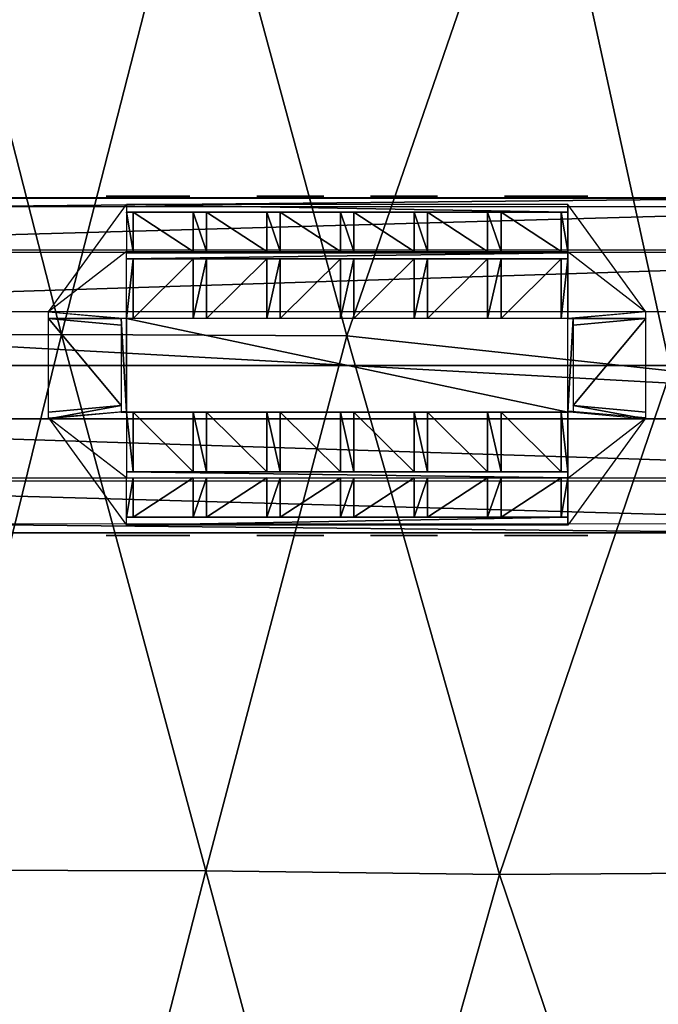
# Model space of a CAD drawing. Extents: x 6.8 to 21.2, y 11.8 to 21.2.
# Drawn here: x 15.5 to 15.9, y 15.6 to 16.2 of the extents above; entities that cross this region are included whole.
import ezdxf

# ---------------------------------------------------------------- set-up
doc = ezdxf.new("R2010")
doc.units = 0
doc.layers.add('Terrain', color=174, linetype='CONTINUOUS')
doc.layers.add('Track,_main', color=7, linetype='CONTINUOUS')

msp = doc.modelspace()

# ---------------------------------------------------------------- linework, layer by layer
at = {"layer": 'Terrain', "color": 0}
for points in [[(15.60263, 16.33686, 3.94514), (15.69394, 15.9993, 3.76624), (15.8144, 16.349, 3.80038), (15.60263, 16.33686, 3.94514)], [(15.69394, 15.9993, 3.76624), (15.89561, 15.9774, 3.57342), (15.8144, 16.349, 3.80038), (15.69394, 15.9993, 3.76624)], [(15.8144, 16.349, 3.80038), (15.89561, 15.9774, 3.57342), (16.00487, 16.25082, 3.58639), (15.8144, 16.349, 3.80038)], [(15.51626, 16.00008, 3.92848), (15.60263, 16.33686, 3.94514), (15.43057, 16.33393, 3.94514), (15.51626, 16.00008, 3.92848)], [(15.51626, 16.00008, 3.92848), (15.69394, 15.9993, 3.76624), (15.60263, 16.33686, 3.94514), (15.51626, 16.00008, 3.92848)], [(15.34877, 16, 3.94514), (15.51626, 16.00008, 3.92848), (15.43057, 16.33393, 3.94514), (15.34877, 16, 3.94514)], [(15.51626, 16.00008, 3.92848), (15.34877, 16, 3.94514), (15.43397, 15.66668, 3.86626), (15.51626, 16.00008, 3.92848)], [(15.51626, 16.00008, 3.92848), (15.43397, 15.66668, 3.86626), (15.60605, 15.66629, 3.70927), (15.51626, 16.00008, 3.92848)], [(15.69394, 15.9993, 3.76624), (15.51626, 16.00008, 3.92848), (15.60605, 15.66629, 3.70927), (15.69394, 15.9993, 3.76624)], [(15.78903, 15.66402, 3.54157), (15.69394, 15.9993, 3.76624), (15.60605, 15.66629, 3.70927), (15.78903, 15.66402, 3.54157)], [(15.89561, 15.9774, 3.57342), (15.69394, 15.9993, 3.76624), (15.78903, 15.66402, 3.54157), (15.89561, 15.9774, 3.57342)], [(15.97824, 15.66532, 3.41667), (15.89561, 15.9774, 3.57342), (15.78903, 15.66402, 3.54157), (15.97824, 15.66532, 3.41667)], [(15.43397, 15.66668, 3.86626), (15.35311, 15.33335, 3.80276), (15.52045, 15.33331, 3.65023), (15.43397, 15.66668, 3.86626)], [(15.43397, 15.66668, 3.86626), (15.52045, 15.33331, 3.65023), (15.60605, 15.66629, 3.70927), (15.43397, 15.66668, 3.86626)], [(15.52045, 15.33331, 3.65023), (15.69549, 15.33368, 3.49086), (15.60605, 15.66629, 3.70927), (15.52045, 15.33331, 3.65023)], [(15.69549, 15.33368, 3.49086), (15.78903, 15.66402, 3.54157), (15.60605, 15.66629, 3.70927), (15.69549, 15.33368, 3.49086)], [(15.69549, 15.33368, 3.49086), (15.89931, 15.33791, 3.41667), (15.78903, 15.66402, 3.54157), (15.69549, 15.33368, 3.49086)], [(15.89931, 15.33791, 3.41667), (15.97824, 15.66532, 3.41667), (15.78903, 15.66402, 3.54157), (15.89931, 15.33791, 3.41667)]]:
    msp.add_3dface(points, dxfattribs=at)
at = {"layer": 'Track,_main', "color": 0}
for p, q in [((15.24992, 15.98086, 4), (18.16659, 15.98086, 4)), ((16.12323, 15.98086, 4.09167), (15.2649, 15.98086, 4.09167))]:
    msp.add_line(p, q, dxfattribs=at)
for points in [[(15.54407, 16.0863, 4.14309), (15.54407, 16.0863, 4.17017), (15.59615, 16.0863, 4.17017), (15.54407, 16.0863, 4.14309)], [(15.54407, 16.0863, 4.14309), (15.59615, 16.0863, 4.17017), (15.59615, 16.0863, 4.14309), (15.54407, 16.0863, 4.14309)], [(15.63782, 16.0863, 4.14309), (15.63782, 16.0863, 4.17017), (15.67948, 16.0863, 4.17017), (15.63782, 16.0863, 4.14309)], [(15.63782, 16.0863, 4.14309), (15.67948, 16.0863, 4.17017), (15.67948, 16.0863, 4.14309), (15.63782, 16.0863, 4.14309)], [(15.70865, 16.0863, 4.14313), (15.70865, 16.0863, 4.17021), (15.75032, 16.0863, 4.17021), (15.70865, 16.0863, 4.14313)], [(15.70865, 16.0863, 4.14313), (15.75032, 16.0863, 4.17021), (15.75032, 16.0863, 4.14313), (15.70865, 16.0863, 4.14313)], [(15.79198, 16.0863, 4.14313), (15.79198, 16.0863, 4.17021), (15.84407, 16.0863, 4.17021), (15.79198, 16.0863, 4.14313)], [(15.79198, 16.0863, 4.14313), (15.84407, 16.0863, 4.17021), (15.84407, 16.0863, 4.14313), (15.79198, 16.0863, 4.14313)], [(15.0899, 16.08507, 4.07208), (15.0899, 16.08507, 4.24083), (16.29823, 16.08507, 4.24083), (15.0899, 16.08507, 4.07208)], [(15.0899, 16.08507, 4.07208), (16.29823, 16.08507, 4.24083), (16.29823, 16.08507, 4.07208), (15.0899, 16.08507, 4.07208)], [(15.0899, 16.05118, 4.27472), (15.0899, 16.08507, 4.24083), (16.29823, 16.08507, 4.24083), (15.0899, 16.05118, 4.27472)], [(15.0899, 16.05118, 4.27472), (16.29823, 16.08507, 4.24083), (16.29823, 16.05118, 4.27472), (15.0899, 16.05118, 4.27472)], [(15.98155, 16.08503, 4.07155), (15.43573, 16.07963, 4.0408), (15.40657, 16.08506, 4.07157), (15.98155, 16.08503, 4.07155)], [(15.98155, 16.08503, 4.07155), (15.95237, 16.07961, 4.0408), (15.43573, 16.07963, 4.0408), (15.98155, 16.08503, 4.07155)], [(15.508, 16.01422, 4.28483), (15.55657, 16.08111, 4.26288), (15.55657, 16.05172, 4.30333), (15.508, 16.01422, 4.28483)], [(15.83157, 16.07621, 4.26962), (15.83157, 16.08111, 4.26288), (15.55657, 16.08111, 4.26288), (15.83157, 16.07621, 4.26962)], [(15.83157, 16.07621, 4.26962), (15.55657, 16.08111, 4.26288), (15.55657, 16.07621, 4.26962), (15.83157, 16.07621, 4.26962)], [(15.88014, 16.0142, 4.28483), (15.83157, 16.08109, 4.26288), (15.83157, 16.0517, 4.30333), (15.88014, 16.0142, 4.28483)], [(15.56073, 16.05172, 4.30333), (15.56073, 16.07621, 4.26962), (15.55657, 16.07621, 4.26962), (15.56073, 16.05172, 4.30333)], [(15.56073, 16.05172, 4.30333), (15.55657, 16.07621, 4.26962), (15.55657, 16.05172, 4.30333), (15.56073, 16.05172, 4.30333)], [(15.59823, 16.05172, 4.30333), (15.59823, 16.07621, 4.26962), (15.56073, 16.07621, 4.26962), (15.59823, 16.05172, 4.30333)], [(15.59823, 16.05172, 4.30333), (15.56073, 16.07621, 4.26962), (15.56073, 16.05172, 4.30333), (15.59823, 16.05172, 4.30333)], [(15.60657, 16.05172, 4.30333), (15.60657, 16.07621, 4.26962), (15.59823, 16.07621, 4.26962), (15.60657, 16.05172, 4.30333)], [(15.60657, 16.05172, 4.30333), (15.59823, 16.07621, 4.26962), (15.59823, 16.05172, 4.30333), (15.60657, 16.05172, 4.30333)], [(15.64407, 16.05172, 4.30333), (15.64407, 16.07621, 4.26962), (15.60657, 16.07621, 4.26962), (15.64407, 16.05172, 4.30333)], [(15.64407, 16.05172, 4.30333), (15.60657, 16.07621, 4.26962), (15.60657, 16.05172, 4.30333), (15.64407, 16.05172, 4.30333)], [(15.6524, 16.05172, 4.30333), (15.6524, 16.07621, 4.26962), (15.64407, 16.07621, 4.26962), (15.6524, 16.05172, 4.30333)], [(15.6524, 16.05172, 4.30333), (15.64407, 16.07621, 4.26962), (15.64407, 16.05172, 4.30333), (15.6524, 16.05172, 4.30333)], [(15.6899, 16.05172, 4.30333), (15.6899, 16.07621, 4.26962), (15.6524, 16.07621, 4.26962), (15.6899, 16.05172, 4.30333)], [(15.6899, 16.05172, 4.30333), (15.6524, 16.07621, 4.26962), (15.6524, 16.05172, 4.30333), (15.6899, 16.05172, 4.30333)], [(15.69823, 16.05172, 4.30333), (15.69823, 16.07621, 4.26962), (15.6899, 16.07621, 4.26962), (15.69823, 16.05172, 4.30333)], [(15.69823, 16.05172, 4.30333), (15.6899, 16.07621, 4.26962), (15.6899, 16.05172, 4.30333), (15.69823, 16.05172, 4.30333)], [(15.73573, 16.05172, 4.30333), (15.73573, 16.07621, 4.26962), (15.69823, 16.07621, 4.26962), (15.73573, 16.05172, 4.30333)], [(15.73573, 16.05172, 4.30333), (15.69823, 16.07621, 4.26962), (15.69823, 16.05172, 4.30333), (15.73573, 16.05172, 4.30333)], [(15.74407, 16.05172, 4.30333), (15.74407, 16.07621, 4.26962), (15.73573, 16.07621, 4.26962), (15.74407, 16.05172, 4.30333)], [(15.74407, 16.05172, 4.30333), (15.73573, 16.07621, 4.26962), (15.73573, 16.05172, 4.30333), (15.74407, 16.05172, 4.30333)], [(15.78157, 16.05172, 4.30333), (15.78157, 16.07621, 4.26962), (15.74407, 16.07621, 4.26962), (15.78157, 16.05172, 4.30333)], [(15.78157, 16.05172, 4.30333), (15.74407, 16.07621, 4.26962), (15.74407, 16.05172, 4.30333), (15.78157, 16.05172, 4.30333)], [(15.7899, 16.05172, 4.30333), (15.7899, 16.07621, 4.26962), (15.78157, 16.07621, 4.26962), (15.7899, 16.05172, 4.30333)], [(15.7899, 16.05172, 4.30333), (15.78157, 16.07621, 4.26962), (15.78157, 16.05172, 4.30333), (15.7899, 16.05172, 4.30333)], [(15.8274, 16.05172, 4.30333), (15.8274, 16.07621, 4.26962), (15.7899, 16.07621, 4.26962), (15.8274, 16.05172, 4.30333)], [(15.8274, 16.05172, 4.30333), (15.7899, 16.07621, 4.26962), (15.7899, 16.05172, 4.30333), (15.8274, 16.05172, 4.30333)], [(15.83157, 16.05172, 4.30333), (15.83157, 16.07621, 4.26962), (15.8274, 16.07621, 4.26962), (15.83157, 16.05172, 4.30333)], [(15.83157, 16.05172, 4.30333), (15.8274, 16.07621, 4.26962), (15.8274, 16.05172, 4.30333), (15.83157, 16.05172, 4.30333)], [(15.0899, 16.01423, 4.28458), (15.0899, 16.0528, 4.27568), (16.29823, 16.0528, 4.27568), (15.0899, 16.01423, 4.28458)], [(15.0899, 16.01423, 4.28458), (16.29823, 16.0528, 4.27568), (16.29823, 16.01423, 4.28458), (15.0899, 16.01423, 4.28458)], [(15.508, 16.01422, 4.28483), (15.55657, 16.01005, 4.32417), (15.55657, 16.05172, 4.30333), (15.508, 16.01422, 4.28483)], [(15.83157, 16.05093, 4.30336), (15.83157, 16.04722, 4.30525), (15.55657, 16.04722, 4.30525), (15.83157, 16.05093, 4.30336)], [(15.83157, 16.05093, 4.30336), (15.55657, 16.04722, 4.30525), (15.55657, 16.05093, 4.30336), (15.83157, 16.05093, 4.30336)], [(15.88014, 16.0142, 4.28483), (15.83157, 16.01004, 4.32417), (15.83157, 16.0517, 4.30333), (15.88014, 16.0142, 4.28483)], [(15.55657, 16.01009, 4.32417), (15.55657, 16.04722, 4.30525), (15.56073, 16.04722, 4.30525), (15.55657, 16.01009, 4.32417)], [(15.55657, 16.01009, 4.32417), (15.56073, 16.04722, 4.30525), (15.56073, 16.01009, 4.32417), (15.55657, 16.01009, 4.32417)], [(15.59823, 16.04722, 4.30525), (15.59823, 16.01009, 4.32417), (15.56073, 16.01009, 4.32417), (15.59823, 16.04722, 4.30525)], [(15.59823, 16.04722, 4.30525), (15.56073, 16.01009, 4.32417), (15.56073, 16.04722, 4.30525), (15.59823, 16.04722, 4.30525)], [(15.59823, 16.01009, 4.32417), (15.59823, 16.04722, 4.30525), (15.60657, 16.04722, 4.30525), (15.59823, 16.01009, 4.32417)], [(15.59823, 16.01009, 4.32417), (15.60657, 16.04722, 4.30525), (15.60657, 16.01009, 4.32417), (15.59823, 16.01009, 4.32417)], [(15.64407, 16.04722, 4.30525), (15.64407, 16.01009, 4.32417), (15.60657, 16.01009, 4.32417), (15.64407, 16.04722, 4.30525)], [(15.64407, 16.04722, 4.30525), (15.60657, 16.01009, 4.32417), (15.60657, 16.04722, 4.30525), (15.64407, 16.04722, 4.30525)], [(15.64407, 16.01009, 4.32417), (15.64407, 16.04722, 4.30525), (15.6524, 16.04722, 4.30525), (15.64407, 16.01009, 4.32417)], [(15.64407, 16.01009, 4.32417), (15.6524, 16.04722, 4.30525), (15.6524, 16.01009, 4.32417), (15.64407, 16.01009, 4.32417)], [(15.6899, 16.04722, 4.30525), (15.6899, 16.01009, 4.32417), (15.6524, 16.01009, 4.32417), (15.6899, 16.04722, 4.30525)], [(15.6899, 16.04722, 4.30525), (15.6524, 16.01009, 4.32417), (15.6524, 16.04722, 4.30525), (15.6899, 16.04722, 4.30525)], [(15.6899, 16.01009, 4.32417), (15.6899, 16.04722, 4.30525), (15.69823, 16.04722, 4.30525), (15.6899, 16.01009, 4.32417)], [(15.6899, 16.01009, 4.32417), (15.69823, 16.04722, 4.30525), (15.69823, 16.01009, 4.32417), (15.6899, 16.01009, 4.32417)], [(15.73573, 16.04722, 4.30525), (15.73573, 16.01009, 4.32417), (15.69823, 16.01009, 4.32417), (15.73573, 16.04722, 4.30525)], [(15.73573, 16.04722, 4.30525), (15.69823, 16.01009, 4.32417), (15.69823, 16.04722, 4.30525), (15.73573, 16.04722, 4.30525)], [(15.73573, 16.01009, 4.32417), (15.73573, 16.04722, 4.30525), (15.74407, 16.04722, 4.30525), (15.73573, 16.01009, 4.32417)], [(15.73573, 16.01009, 4.32417), (15.74407, 16.04722, 4.30525), (15.74407, 16.01009, 4.32417), (15.73573, 16.01009, 4.32417)], [(15.78157, 16.04722, 4.30525), (15.78157, 16.01009, 4.32417), (15.74407, 16.01009, 4.32417), (15.78157, 16.04722, 4.30525)], [(15.78157, 16.04722, 4.30525), (15.74407, 16.01009, 4.32417), (15.74407, 16.04722, 4.30525), (15.78157, 16.04722, 4.30525)], [(15.78157, 16.01009, 4.32417), (15.78157, 16.04722, 4.30525), (15.7899, 16.04722, 4.30525), (15.78157, 16.01009, 4.32417)], [(15.78157, 16.01009, 4.32417), (15.7899, 16.04722, 4.30525), (15.7899, 16.01009, 4.32417), (15.78157, 16.01009, 4.32417)], [(15.7899, 16.01009, 4.32417), (15.7899, 16.04722, 4.30525), (15.8274, 16.04722, 4.30525), (15.7899, 16.01009, 4.32417)], [(15.7899, 16.01009, 4.32417), (15.8274, 16.04722, 4.30525), (15.8274, 16.01009, 4.32417), (15.7899, 16.01009, 4.32417)], [(15.8274, 16.01009, 4.32417), (15.8274, 16.04722, 4.30525), (15.83157, 16.04722, 4.30525), (15.8274, 16.01009, 4.32417)], [(15.8274, 16.01009, 4.32417), (15.83157, 16.04722, 4.30525), (15.83157, 16.01009, 4.32417), (15.8274, 16.01009, 4.32417)], [(15.0899, 16.01419, 4.28458), (15.0899, 15.94753, 4.28458), (16.29823, 15.94753, 4.28458), (15.0899, 16.01419, 4.28458)], [(15.0899, 16.01419, 4.28458), (16.29823, 15.94753, 4.28458), (16.29823, 16.01419, 4.28458), (15.0899, 16.01419, 4.28458)], [(15.508, 16.01005, 4.28483), (15.508, 16.01422, 4.28483), (15.55333, 16.01005, 4.32154), (15.508, 16.01005, 4.28483)], [(15.88014, 16.01004, 4.28483), (15.88014, 16.0142, 4.28483), (15.83481, 16.01004, 4.32154), (15.88014, 16.01004, 4.28483)], [(15.55333, 15.95589, 4.32154), (15.508, 15.95172, 4.28483), (15.508, 16.01005, 4.28483), (15.55333, 15.95589, 4.32154)], [(15.55333, 15.95589, 4.32154), (15.508, 16.01005, 4.28483), (15.55333, 16.00589, 4.32154), (15.55333, 15.95589, 4.32154)], [(15.508, 16.01005, 4.28483), (15.55333, 16.01005, 4.32154), (15.55333, 16.00589, 4.32154), (15.508, 16.01005, 4.28483)], [(15.55657, 15.95172, 4.32417), (15.55657, 16.01005, 4.32417), (15.55333, 16.01005, 4.32154), (15.55657, 15.95172, 4.32417)], [(15.55657, 15.95172, 4.32417), (15.55333, 16.01005, 4.32154), (15.55333, 15.95172, 4.32154), (15.55657, 15.95172, 4.32417)], [(15.83157, 15.95172, 4.32417), (15.83157, 16.01005, 4.32417), (15.55657, 16.01005, 4.32417), (15.83157, 15.95172, 4.32417)], [(15.83157, 15.95172, 4.32417), (15.55657, 16.01005, 4.32417), (15.55657, 15.95172, 4.32417), (15.83157, 15.95172, 4.32417)], [(15.83157, 15.9517, 4.32417), (15.83157, 16.01004, 4.32417), (15.83481, 16.01004, 4.32154), (15.83157, 15.9517, 4.32417)], [(15.83157, 15.9517, 4.32417), (15.83481, 16.01004, 4.32154), (15.83481, 15.9517, 4.32154), (15.83157, 15.9517, 4.32417)], [(15.83481, 15.95587, 4.32154), (15.88014, 15.9517, 4.28483), (15.88014, 16.01004, 4.28483), (15.83481, 15.95587, 4.32154)], [(15.83481, 15.95587, 4.32154), (15.88014, 16.01004, 4.28483), (15.83481, 16.00587, 4.32154), (15.83481, 15.95587, 4.32154)], [(15.88014, 16.01004, 4.28483), (15.83481, 16.01004, 4.32154), (15.83481, 16.00587, 4.32154), (15.88014, 16.01004, 4.28483)], [(15.508, 15.94755, 4.28483), (15.508, 15.95172, 4.28483), (15.55333, 15.95589, 4.32154), (15.508, 15.94755, 4.28483)], [(15.508, 15.94755, 4.28483), (15.55333, 15.95589, 4.32154), (15.55333, 15.95172, 4.32154), (15.508, 15.94755, 4.28483)], [(15.508, 15.94832, 4.28483), (15.55657, 15.95248, 4.32417), (15.55657, 15.91082, 4.30333), (15.508, 15.94832, 4.28483)], [(15.55657, 15.95172, 4.32417), (15.55657, 15.91459, 4.30525), (15.56073, 15.91459, 4.30525), (15.55657, 15.95172, 4.32417)], [(15.55657, 15.95172, 4.32417), (15.56073, 15.91459, 4.30525), (15.56073, 15.95172, 4.32417), (15.55657, 15.95172, 4.32417)], [(15.59823, 15.91459, 4.30525), (15.59823, 15.95172, 4.32417), (15.56073, 15.95172, 4.32417), (15.59823, 15.91459, 4.30525)], [(15.59823, 15.91459, 4.30525), (15.56073, 15.95172, 4.32417), (15.56073, 15.91459, 4.30525), (15.59823, 15.91459, 4.30525)], [(15.59823, 15.95172, 4.32417), (15.59823, 15.91459, 4.30525), (15.60657, 15.91459, 4.30525), (15.59823, 15.95172, 4.32417)], [(15.59823, 15.95172, 4.32417), (15.60657, 15.91459, 4.30525), (15.60657, 15.95172, 4.32417), (15.59823, 15.95172, 4.32417)], [(15.64407, 15.91459, 4.30525), (15.64407, 15.95172, 4.32417), (15.60657, 15.95172, 4.32417), (15.64407, 15.91459, 4.30525)], [(15.64407, 15.91459, 4.30525), (15.60657, 15.95172, 4.32417), (15.60657, 15.91459, 4.30525), (15.64407, 15.91459, 4.30525)], [(15.64407, 15.95172, 4.32417), (15.64407, 15.91459, 4.30525), (15.6524, 15.91459, 4.30525), (15.64407, 15.95172, 4.32417)], [(15.64407, 15.95172, 4.32417), (15.6524, 15.91459, 4.30525), (15.6524, 15.95172, 4.32417), (15.64407, 15.95172, 4.32417)], [(15.6899, 15.91459, 4.30525), (15.6899, 15.95172, 4.32417), (15.6524, 15.95172, 4.32417), (15.6899, 15.91459, 4.30525)], [(15.6899, 15.91459, 4.30525), (15.6524, 15.95172, 4.32417), (15.6524, 15.91459, 4.30525), (15.6899, 15.91459, 4.30525)], [(15.6899, 15.95172, 4.32417), (15.6899, 15.91459, 4.30525), (15.69823, 15.91459, 4.30525), (15.6899, 15.95172, 4.32417)], [(15.6899, 15.95172, 4.32417), (15.69823, 15.91459, 4.30525), (15.69823, 15.95172, 4.32417), (15.6899, 15.95172, 4.32417)], [(15.73573, 15.91459, 4.30525), (15.73573, 15.95172, 4.32417), (15.69823, 15.95172, 4.32417), (15.73573, 15.91459, 4.30525)], [(15.73573, 15.91459, 4.30525), (15.69823, 15.95172, 4.32417), (15.69823, 15.91459, 4.30525), (15.73573, 15.91459, 4.30525)], [(15.73573, 15.95172, 4.32417), (15.73573, 15.91459, 4.30525), (15.74407, 15.91459, 4.30525), (15.73573, 15.95172, 4.32417)], [(15.73573, 15.95172, 4.32417), (15.74407, 15.91459, 4.30525), (15.74407, 15.95172, 4.32417), (15.73573, 15.95172, 4.32417)], [(15.78157, 15.91459, 4.30525), (15.78157, 15.95172, 4.32417), (15.74407, 15.95172, 4.32417), (15.78157, 15.91459, 4.30525)], [(15.78157, 15.91459, 4.30525), (15.74407, 15.95172, 4.32417), (15.74407, 15.91459, 4.30525), (15.78157, 15.91459, 4.30525)], [(15.78157, 15.95172, 4.32417), (15.78157, 15.91459, 4.30525), (15.7899, 15.91459, 4.30525), (15.78157, 15.95172, 4.32417)], [(15.78157, 15.95172, 4.32417), (15.7899, 15.91459, 4.30525), (15.7899, 15.95172, 4.32417), (15.78157, 15.95172, 4.32417)], [(15.7899, 15.95172, 4.32417), (15.7899, 15.91459, 4.30525), (15.8274, 15.91459, 4.30525), (15.7899, 15.95172, 4.32417)], [(15.7899, 15.95172, 4.32417), (15.8274, 15.91459, 4.30525), (15.8274, 15.95172, 4.32417), (15.7899, 15.95172, 4.32417)], [(15.8274, 15.95172, 4.32417), (15.8274, 15.91459, 4.30525), (15.83157, 15.91459, 4.30525), (15.8274, 15.95172, 4.32417)], [(15.8274, 15.95172, 4.32417), (15.83157, 15.91459, 4.30525), (15.83157, 15.95172, 4.32417), (15.8274, 15.95172, 4.32417)], [(15.88014, 15.9483, 4.28483), (15.83157, 15.95247, 4.32417), (15.83157, 15.9108, 4.30333), (15.88014, 15.9483, 4.28483)], [(15.88014, 15.94754, 4.28483), (15.88014, 15.9517, 4.28483), (15.83481, 15.95587, 4.32154), (15.88014, 15.94754, 4.28483)], [(15.88014, 15.94754, 4.28483), (15.83481, 15.95587, 4.32154), (15.83481, 15.9517, 4.32154), (15.88014, 15.94754, 4.28483)], [(15.0899, 15.94757, 4.28458), (15.0899, 15.909, 4.27568), (16.29823, 15.909, 4.27568), (15.0899, 15.94757, 4.28458)], [(15.0899, 15.94757, 4.28458), (16.29823, 15.909, 4.27568), (16.29823, 15.94757, 4.28458), (15.0899, 15.94757, 4.28458)], [(15.508, 15.94832, 4.28483), (15.55657, 15.88143, 4.26288), (15.55657, 15.91082, 4.30333), (15.508, 15.94832, 4.28483)], [(15.88014, 15.9483, 4.28483), (15.83157, 15.88141, 4.26288), (15.83157, 15.9108, 4.30333), (15.88014, 15.9483, 4.28483)], [(15.83157, 15.91088, 4.30336), (15.83157, 15.91459, 4.30525), (15.55657, 15.91459, 4.30525), (15.83157, 15.91088, 4.30336)], [(15.83157, 15.91088, 4.30336), (15.55657, 15.91459, 4.30525), (15.55657, 15.91088, 4.30336), (15.83157, 15.91088, 4.30336)], [(15.0899, 15.91062, 4.27472), (15.0899, 15.87673, 4.24083), (16.29823, 15.87673, 4.24083), (15.0899, 15.91062, 4.27472)], [(15.0899, 15.91062, 4.27472), (16.29823, 15.87673, 4.24083), (16.29823, 15.91062, 4.27472), (15.0899, 15.91062, 4.27472)], [(15.56073, 15.91084, 4.30333), (15.56073, 15.88635, 4.26962), (15.55657, 15.88635, 4.26962), (15.56073, 15.91084, 4.30333)], [(15.56073, 15.91084, 4.30333), (15.55657, 15.88635, 4.26962), (15.55657, 15.91084, 4.30333), (15.56073, 15.91084, 4.30333)], [(15.59823, 15.91084, 4.30333), (15.59823, 15.88635, 4.26962), (15.56073, 15.88635, 4.26962), (15.59823, 15.91084, 4.30333)], [(15.59823, 15.91084, 4.30333), (15.56073, 15.88635, 4.26962), (15.56073, 15.91084, 4.30333), (15.59823, 15.91084, 4.30333)], [(15.60657, 15.91084, 4.30333), (15.60657, 15.88635, 4.26962), (15.59823, 15.88635, 4.26962), (15.60657, 15.91084, 4.30333)], [(15.60657, 15.91084, 4.30333), (15.59823, 15.88635, 4.26962), (15.59823, 15.91084, 4.30333), (15.60657, 15.91084, 4.30333)], [(15.64407, 15.91084, 4.30333), (15.64407, 15.88635, 4.26962), (15.60657, 15.88635, 4.26962), (15.64407, 15.91084, 4.30333)], [(15.64407, 15.91084, 4.30333), (15.60657, 15.88635, 4.26962), (15.60657, 15.91084, 4.30333), (15.64407, 15.91084, 4.30333)], [(15.6524, 15.91084, 4.30333), (15.6524, 15.88635, 4.26962), (15.64407, 15.88635, 4.26962), (15.6524, 15.91084, 4.30333)], [(15.6524, 15.91084, 4.30333), (15.64407, 15.88635, 4.26962), (15.64407, 15.91084, 4.30333), (15.6524, 15.91084, 4.30333)], [(15.6899, 15.91084, 4.30333), (15.6899, 15.88635, 4.26962), (15.6524, 15.88635, 4.26962), (15.6899, 15.91084, 4.30333)], [(15.6899, 15.91084, 4.30333), (15.6524, 15.88635, 4.26962), (15.6524, 15.91084, 4.30333), (15.6899, 15.91084, 4.30333)], [(15.69823, 15.91084, 4.30333), (15.69823, 15.88635, 4.26962), (15.6899, 15.88635, 4.26962), (15.69823, 15.91084, 4.30333)], [(15.69823, 15.91084, 4.30333), (15.6899, 15.88635, 4.26962), (15.6899, 15.91084, 4.30333), (15.69823, 15.91084, 4.30333)], [(15.73573, 15.91084, 4.30333), (15.73573, 15.88635, 4.26962), (15.69823, 15.88635, 4.26962), (15.73573, 15.91084, 4.30333)], [(15.73573, 15.91084, 4.30333), (15.69823, 15.88635, 4.26962), (15.69823, 15.91084, 4.30333), (15.73573, 15.91084, 4.30333)], [(15.74407, 15.91084, 4.30333), (15.74407, 15.88635, 4.26962), (15.73573, 15.88635, 4.26962), (15.74407, 15.91084, 4.30333)], [(15.74407, 15.91084, 4.30333), (15.73573, 15.88635, 4.26962), (15.73573, 15.91084, 4.30333), (15.74407, 15.91084, 4.30333)], [(15.78157, 15.91084, 4.30333), (15.78157, 15.88635, 4.26962), (15.74407, 15.88635, 4.26962), (15.78157, 15.91084, 4.30333)], [(15.78157, 15.91084, 4.30333), (15.74407, 15.88635, 4.26962), (15.74407, 15.91084, 4.30333), (15.78157, 15.91084, 4.30333)], [(15.7899, 15.91084, 4.30333), (15.7899, 15.88635, 4.26962), (15.78157, 15.88635, 4.26962), (15.7899, 15.91084, 4.30333)], [(15.7899, 15.91084, 4.30333), (15.78157, 15.88635, 4.26962), (15.78157, 15.91084, 4.30333), (15.7899, 15.91084, 4.30333)], [(15.8274, 15.91084, 4.30333), (15.8274, 15.88635, 4.26962), (15.7899, 15.88635, 4.26962), (15.8274, 15.91084, 4.30333)], [(15.8274, 15.91084, 4.30333), (15.7899, 15.88635, 4.26962), (15.7899, 15.91084, 4.30333), (15.8274, 15.91084, 4.30333)], [(15.83157, 15.91084, 4.30333), (15.83157, 15.88635, 4.26962), (15.8274, 15.88635, 4.26962), (15.83157, 15.91084, 4.30333)], [(15.83157, 15.91084, 4.30333), (15.8274, 15.88635, 4.26962), (15.8274, 15.91084, 4.30333), (15.83157, 15.91084, 4.30333)], [(15.83157, 15.88635, 4.26962), (15.83157, 15.88145, 4.26288), (15.55657, 15.88145, 4.26288), (15.83157, 15.88635, 4.26962)], [(15.83157, 15.88635, 4.26962), (15.55657, 15.88145, 4.26288), (15.55657, 15.88635, 4.26962), (15.83157, 15.88635, 4.26962)], [(15.98155, 15.87677, 4.07155), (15.43573, 15.88217, 4.0408), (15.40657, 15.87674, 4.07157), (15.98155, 15.87677, 4.07155)], [(15.98155, 15.87677, 4.07155), (15.95238, 15.88219, 4.0408), (15.43573, 15.88217, 4.0408), (15.98155, 15.87677, 4.07155)], [(15.0899, 15.87673, 4.07208), (15.0899, 15.87673, 4.24083), (16.29823, 15.87673, 4.24083), (15.0899, 15.87673, 4.07208)], [(15.0899, 15.87673, 4.07208), (16.29823, 15.87673, 4.24083), (16.29823, 15.87673, 4.07208), (15.0899, 15.87673, 4.07208)], [(15.54407, 15.87507, 4.14309), (15.54407, 15.87507, 4.17017), (15.59615, 15.87507, 4.17017), (15.54407, 15.87507, 4.14309)], [(15.54407, 15.87507, 4.14309), (15.59615, 15.87507, 4.17017), (15.59615, 15.87507, 4.14309), (15.54407, 15.87507, 4.14309)], [(15.63782, 15.87507, 4.14309), (15.63782, 15.87507, 4.17017), (15.67948, 15.87507, 4.17017), (15.63782, 15.87507, 4.14309)], [(15.63782, 15.87507, 4.14309), (15.67948, 15.87507, 4.17017), (15.67948, 15.87507, 4.14309), (15.63782, 15.87507, 4.14309)], [(15.70865, 15.87507, 4.14313), (15.70865, 15.87507, 4.17021), (15.75032, 15.87507, 4.17021), (15.70865, 15.87507, 4.14313)], [(15.70865, 15.87507, 4.14313), (15.75032, 15.87507, 4.17021), (15.75032, 15.87507, 4.14313), (15.70865, 15.87507, 4.14313)], [(15.79198, 15.87507, 4.14313), (15.79198, 15.87507, 4.17021), (15.84407, 15.87507, 4.17021), (15.79198, 15.87507, 4.14313)], [(15.79198, 15.87507, 4.14313), (15.84407, 15.87507, 4.17021), (15.84407, 15.87507, 4.14313), (15.79198, 15.87507, 4.14313)]]:
    msp.add_3dface(points, dxfattribs=at)

doc.saveas('drawing.dxf')
